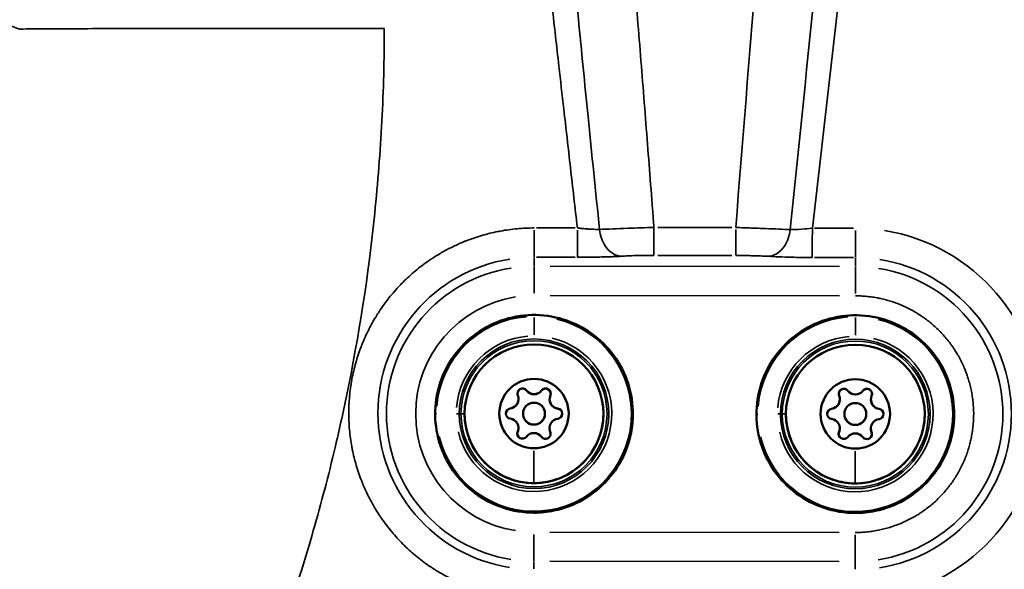
# Model space of a CAD drawing. Units: millimetres. Extents: x -3832 to 8539, y 0 to 8772.
# Drawn here: x -1930 to -1795, y 6972 to 7048 of the extents above; entities that cross this region are included whole.
import ezdxf

# ---------------------------------------------------------------- set-up
doc = ezdxf.new("R2010")
doc.units = ezdxf.units.MM
doc.layers.add('MD_Visible', color=7, linetype='Continuous', lineweight=50)
doc.layers.add('MD_Visible Narrow', color=7, linetype='Continuous', lineweight=35)
doc.styles.get("Standard").update_dxf_attribs({"font": 'arial.ttf'})
doc.dimstyles.get("Standard").update_dxf_attribs({"dimtxt": 200, "dimasz": 100, "dimexe": 0.18, "dimexo": 0.0625, "dimgap": 50, "dimtad": 1, "dimdec": 0, "dimlfac": 0.1, "dimrnd": 5, "dimzin": 0, "dimdsep": 46, "dimtxsty": 'Standard', "dimcen": 0.09, "dimadec": 0, "dimazin": 0, "dimtfac": 1, "dimtdec": 0, "dimtofl": 0, "dimtmove": 0, "dimatfit": 3, "dimfxl": 50, "dimfxlon": 1, "dimtolj": 1, "dimtzin": 0, "dimarcsym": 0})

# ---------------------------------------------------------------- blocks, each defined once
blk = doc.blocks.new('CustomObjectsInViewport5_0')
at = {"layer": 'MD_Visible'}
for p, q in [((3479.17, 3654.75), (3479.17, 3654.74)), ((3483.43, 3654.77), (3483.43, 3654.76)), ((3523.17, 3654.71), (3523.17, 3654.7)), ((3527.43, 3654.72), (3527.43, 3654.72)), ((3479.79, 3652.79), (3479.79, 3652.79)), ((3482.79, 3652.75), (3482.79, 3652.75)), ((3523.79, 3652.75), (3523.79, 3652.75)), ((3526.79, 3652.71), (3526.79, 3652.7)), ((3479.15, 3650.79), (3479.15, 3650.78)), ((3483.42, 3650.8), (3483.42, 3650.8)), ((3523.15, 3650.75), (3523.15, 3650.74)), ((3527.42, 3650.76), (3527.42, 3650.75))]:
    blk.add_line(p, q, dxfattribs=at)
at = {"layer": 'MD_Visible', "extrusion": (0, 0, -1)}
for centre, major_axis, start_param, end_param in [((3481.29, 3652.76), (-9.5, 0.14), -0.014319, 6.268866), ((3525.29, 3652.72), (-9.5, 0.14), -0.014319, 6.268866), ((3481.29, 3652.78), (-4.75, 0.07), -0.014319, 6.268866), ((3525.29, 3652.74), (-4.75, 0.07), -0.014319, 6.268866), ((3479.72, 3655.52), (-0.7, 0.01), 5.881883, 8.756115), ((3479.72, 3655.51), (-0.7, 0.01), 0.006499, 2.472929), ((3482.88, 3655.51), (-0.7, 0.01), 0.645895, 3.520127), ((3482.88, 3655.5), (-0.7, 0.01), 0.645895, 3.135094), ((3523.72, 3655.48), (-0.7, 0.01), 5.881883, 8.756115), ((3523.72, 3655.47), (-0.7, 0.01), 0.006499, 2.472929), ((3526.88, 3655.47), (-0.7, 0.01), 0.645895, 3.520127), ((3526.88, 3655.46), (-0.7, 0.01), 0.645895, 3.135094), ((3481.29, 3652.77), (-1.5, 0.02), -0.014319, 6.268866), ((3525.29, 3652.73), (-1.5, 0.02), -0.014319, 6.268866), ((3478.13, 3652.79), (-0.7, 0.01), 4.834685, 7.708917), ((3478.13, 3652.78), (-0.7, 0.01), 0.006499, 1.425732), ((3481.29, 3652.77), (-1.5, 0.02), 3.141593, 6.283185), ((3484.46, 3652.77), (-0.7, 0.01), 1.693092, 4.567324), ((3484.46, 3652.76), (-0.7, 0.01), 1.693092, 3.135094), ((3522.13, 3652.74), (-0.7, 0.01), 4.834685, 7.708917), ((3522.13, 3652.74), (-0.7, 0.01), 0.006499, 1.425732), ((3525.29, 3652.73), (-1.5, 0.02), 3.141593, 6.283185), ((3528.46, 3652.73), (-0.7, 0.01), 1.693092, 4.567324), ((3528.46, 3652.72), (-0.7, 0.01), 1.693092, 3.135094), ((3479.7, 3650.04), (-0.7, 0.01), 3.787488, 6.66172), ((3479.7, 3650.03), (-0.7, 0.01), 0.006499, 0.378534), ((3482.87, 3650.03), (-0.7, 0.01), 2.74029, 5.614522), ((3482.87, 3650.02), (-0.7, 0.01), 2.74029, 3.135094), ((3523.7, 3650), (-0.7, 0.01), 3.787488, 6.66172), ((3523.7, 3649.99), (-0.7, 0.01), 0.006499, 0.378534), ((3526.87, 3649.99), (-0.7, 0.01), 2.74029, 5.614522), ((3526.87, 3649.98), (-0.7, 0.01), 2.74029, 3.135094)]:
    blk.add_ellipse(centre, major_axis=major_axis, ratio=0.999996, start_param=start_param, end_param=end_param, dxfattribs=at)
at = {"layer": 'MD_Visible'}
for centre, start_param, end_param in [((3481.3, 3656.74), 3.810256, 5.63729), ((3481.3, 3656.73), 3.810256, 5.63729), ((3525.3, 3656.7), 3.810256, 5.63729), ((3525.3, 3656.69), 3.810256, 5.63729), ((3477.87, 3654.77), 4.857454, 6.684488), ((3477.87, 3654.76), 4.857454, 6.283185), ((3484.73, 3654.75), 2.763058, 4.590093), ((3484.73, 3654.74), 3.141593, 4.590093), ((3521.87, 3654.73), 4.857454, 6.684488), ((3521.87, 3654.72), 4.857454, 6.283185), ((3528.73, 3654.71), 2.763058, 4.590093), ((3528.73, 3654.7), 3.141593, 4.590093), ((3477.86, 3650.81), 5.904651, 7.731686), ((3484.72, 3650.79), 1.715861, 3.542895), ((3521.86, 3650.76), 5.904651, 7.731686), ((3528.72, 3650.74), 1.715861, 3.542895), ((3477.86, 3650.8), 5.904651, 6.283185), ((3481.28, 3648.82), 0.668663, 2.495698), ((3484.72, 3650.78), 3.141593, 3.542895), ((3521.86, 3650.76), 5.904651, 6.283185), ((3525.28, 3648.77), 0.668663, 2.495698), ((3528.72, 3650.74), 3.141593, 3.542895)]:
    blk.add_ellipse(centre, major_axis=(1.3, -0.02), ratio=0.999996, start_param=start_param, end_param=end_param, dxfattribs=at)
for points, knots in [([(3481.28, 3639.21), (3479.84, 3639.21), (3478.39, 3639.45), (3475.65, 3640.36), (3474.36, 3641.04), (3472.04, 3642.76), (3471.02, 3643.81), (3469.37, 3646.18), (3468.73, 3647.5), (3467.91, 3650.26), (3467.72, 3651.71), (3467.81, 3654.6), (3468.08, 3656.04), (3469.07, 3658.75), (3469.79, 3660.03), (3471.58, 3662.29), (3472.66, 3663.28), (3475.07, 3664.86), (3476.41, 3665.46), (3479.2, 3666.2), (3480.65, 3666.35), (3483.54, 3666.18), (3484.96, 3665.86), (3487.65, 3664.79), (3488.9, 3664.04), (3491.11, 3662.18), (3492.07, 3661.07), (3493.58, 3658.61), (3494.14, 3657.26), (3494.8, 3654.45), (3494.9, 3652.99), (3494.65, 3650.11), (3494.29, 3648.7), (3493.14, 3646.05), (3492.35, 3644.81), (3490.43, 3642.66), (3489.3, 3641.74), (3486.79, 3640.3), (3485.43, 3639.78), (3483.11, 3639.31), (3482.2, 3639.21), (3481.28, 3639.21)], [0, 0, 0, 0, 0.32, 0.32, 0.64, 0.64, 0.96, 0.96, 1.28, 1.28, 1.6, 1.6, 1.92, 1.92, 2.24, 2.24, 2.56, 2.56, 2.88, 2.88, 3.2, 3.2, 3.52, 3.52, 3.84, 3.84, 4.16, 4.16, 4.48, 4.48, 4.8, 4.8, 5.12, 5.12, 5.44, 5.44, 5.76, 5.76, 6.08, 6.08, 6.283185, 6.283185, 6.283185, 6.283185]), ([(3525.28, 3639.17), (3523.84, 3639.17), (3522.39, 3639.41), (3519.65, 3640.32), (3518.36, 3641), (3516.04, 3642.72), (3515.02, 3643.77), (3513.37, 3646.14), (3512.73, 3647.46), (3511.91, 3650.22), (3511.72, 3651.67), (3511.81, 3654.56), (3512.08, 3656), (3513.07, 3658.71), (3513.79, 3659.98), (3515.58, 3662.25), (3516.66, 3663.23), (3519.07, 3664.82), (3520.41, 3665.42), (3523.2, 3666.16), (3524.65, 3666.31), (3527.54, 3666.14), (3528.96, 3665.82), (3531.65, 3664.75), (3532.9, 3664), (3535.11, 3662.14), (3536.07, 3661.03), (3537.58, 3658.57), (3538.14, 3657.22), (3538.8, 3654.41), (3538.9, 3652.95), (3538.65, 3650.07), (3538.29, 3648.66), (3537.14, 3646.01), (3536.35, 3644.77), (3534.43, 3642.62), (3533.3, 3641.7), (3530.79, 3640.26), (3529.43, 3639.74), (3527.11, 3639.26), (3526.2, 3639.17), (3525.28, 3639.17)], [0, 0, 0, 0, 0.32, 0.32, 0.64, 0.64, 0.96, 0.96, 1.28, 1.28, 1.6, 1.6, 1.92, 1.92, 2.24, 2.24, 2.56, 2.56, 2.88, 2.88, 3.2, 3.2, 3.52, 3.52, 3.84, 3.84, 4.16, 4.16, 4.48, 4.48, 4.8, 4.8, 5.12, 5.12, 5.44, 5.44, 5.76, 5.76, 6.08, 6.08, 6.283185, 6.283185, 6.283185, 6.283185]), ([(3490.79, 3652.63), (3490.78, 3651.61), (3490.6, 3650.6), (3489.93, 3648.69), (3489.45, 3647.78), (3488.21, 3646.18), (3487.47, 3645.47), (3485.79, 3644.33), (3484.86, 3643.9), (3482.91, 3643.35), (3481.89, 3643.23), (3479.87, 3643.31), (3478.86, 3643.52), (3476.97, 3644.24), (3476.08, 3644.76), (3474.51, 3646.04), (3473.82, 3646.8), (3472.74, 3648.51), (3472.33, 3649.45), (3471.88, 3651.24), (3471.78, 3652.07), (3471.79, 3652.9)], [4.725776, 4.725776, 4.725776, 4.725776, 5.045776, 5.045776, 5.365776, 5.365776, 5.685776, 5.685776, 6.005776, 6.005776, 6.325776, 6.325776, 6.645776, 6.645776, 6.965776, 6.965776, 7.285776, 7.285776, 7.605776, 7.605776, 7.867369, 7.867369, 7.867369, 7.867369]), ([(3490.79, 3652.63), (3490.78, 3651.61), (3490.6, 3650.6), (3489.93, 3648.69), (3489.45, 3647.78), (3488.21, 3646.18), (3487.47, 3645.47), (3485.79, 3644.33), (3484.86, 3643.9), (3482.91, 3643.35), (3481.89, 3643.23), (3479.87, 3643.31), (3478.86, 3643.52), (3476.97, 3644.24), (3476.08, 3644.76), (3474.51, 3646.04), (3473.82, 3646.8), (3472.74, 3648.51), (3472.33, 3649.45), (3471.88, 3651.24), (3471.78, 3652.07), (3471.79, 3652.9)], [0.011384, 0.011384, 0.011384, 0.011384, 0.331384, 0.331384, 0.651384, 0.651384, 0.971384, 0.971384, 1.291384, 1.291384, 1.611384, 1.611384, 1.931384, 1.931384, 2.251385, 2.251385, 2.571385, 2.571385, 2.891384, 2.891384, 3.152977, 3.152977, 3.152977, 3.152977]), ([(3534.79, 3652.58), (3534.78, 3651.57), (3534.6, 3650.56), (3533.93, 3648.65), (3533.45, 3647.74), (3532.21, 3646.13), (3531.47, 3645.43), (3529.79, 3644.29), (3528.86, 3643.86), (3526.91, 3643.3), (3525.89, 3643.19), (3523.87, 3643.27), (3522.86, 3643.48), (3520.97, 3644.2), (3520.08, 3644.71), (3518.51, 3645.99), (3517.82, 3646.76), (3516.74, 3648.47), (3516.33, 3649.41), (3515.88, 3651.2), (3515.78, 3652.03), (3515.79, 3652.86)], [4.725776, 4.725776, 4.725776, 4.725776, 5.045776, 5.045776, 5.365776, 5.365776, 5.685776, 5.685776, 6.005776, 6.005776, 6.325776, 6.325776, 6.645776, 6.645776, 6.965776, 6.965776, 7.285776, 7.285776, 7.605776, 7.605776, 7.867369, 7.867369, 7.867369, 7.867369]), ([(3534.79, 3652.58), (3534.78, 3651.57), (3534.6, 3650.56), (3533.93, 3648.65), (3533.45, 3647.74), (3532.21, 3646.13), (3531.47, 3645.43), (3529.79, 3644.29), (3528.86, 3643.86), (3526.91, 3643.3), (3525.89, 3643.19), (3523.87, 3643.27), (3522.86, 3643.48), (3520.97, 3644.2), (3520.08, 3644.71), (3518.51, 3645.99), (3517.82, 3646.76), (3516.74, 3648.47), (3516.33, 3649.41), (3515.88, 3651.2), (3515.78, 3652.03), (3515.79, 3652.86)], [0.011384, 0.011384, 0.011384, 0.011384, 0.331384, 0.331384, 0.651384, 0.651384, 0.971384, 0.971384, 1.291384, 1.291384, 1.611384, 1.611384, 1.931384, 1.931384, 2.251385, 2.251385, 2.571385, 2.571385, 2.891384, 2.891384, 3.152977, 3.152977, 3.152977, 3.152977])]:
    blk.add_open_spline(points, degree=3, knots=knots, dxfattribs=at)
at = {"layer": 'MD_Visible Narrow'}
for p, q in [((3481.61, 3678.2), (3486.93, 3678.2)), ((3498.27, 3678.28), (3508.36, 3678.27)), ((3525.02, 3678.16), (3519.7, 3678.17)), ((3486.93, 3674.19), (3481.61, 3674.2)), ((3498.27, 3674.44), (3508.36, 3674.43)), ((3519.7, 3674.16), (3525.02, 3674.16)), ((3481.31, 3674.13), (3481.31, 3673.02)), ((3523.11, 3672.92), (3483.51, 3672.95)), ((3525.31, 3674.09), (3525.31, 3672.98)), ((3523.11, 3668.91), (3483.51, 3668.95)), ((3481.3, 3665.96), (3481.3, 3663.55)), ((3525.3, 3665.92), (3525.3, 3663.51)), ((3480.27, 3655.95), (3480.27, 3655.94)), ((3482.33, 3655.94), (3482.33, 3655.93)), ((3524.27, 3655.91), (3524.27, 3655.9)), ((3526.33, 3655.9), (3526.33, 3655.89)), ((3478.04, 3653.48), (3478.04, 3653.47)), ((3484.55, 3653.46), (3484.55, 3653.45)), ((3522.04, 3653.44), (3522.04, 3653.43)), ((3528.55, 3653.42), (3528.55, 3653.41)), ((3481.29, 3651.27), (3481.29, 3651.27)), ((3525.29, 3651.23), (3525.29, 3651.23)), ((3479.06, 3650.31), (3479.06, 3650.3)), ((3483.51, 3650.3), (3483.51, 3650.29)), ((3523.06, 3650.27), (3523.06, 3650.26)), ((3527.51, 3650.25), (3527.51, 3650.25)), ((3483.48, 3636.54), (3523.08, 3636.5)), ((3481.27, 3631.51), (3481.27, 3632.5)), ((3483.47, 3632.56), (3523.07, 3632.52)), ((3525.27, 3631.46), (3525.27, 3632.46))]:
    blk.add_line(p, q, dxfattribs=at)
for centre, major_axis, ratio, start_param, end_param in [((3481.32, 3678.19), (0, -4), 0.000039, 0.131216, 1.497809), ((3525.32, 3678.15), (0, -4), 0.000039, 0.131216, 1.497809), ((3525.29, 3652.79), (25.37, -0.36), 0.999996, 4.882856, 7.710289), ((3481.29, 3652.82), (21.37, -0.31), 0.999996, 1.741263, 4.568696), ((3481.31, 3668.96), (0, -4), 0.000039, 3.272809, 4.639402), ((3525.31, 3668.92), (0, -4), 0.000039, 3.272809, 4.639402), ((3525.29, 3652.72), (20.2, -0.29), 0.999996, 4.882856, 7.710289), ((3481.29, 3652.76), (10.65, -0.15), 0.999996, 1.662723, 3.07644), ((3481.29, 3652.76), (10.65, -0.15), 0.999996, 3.390599, 7.631749), ((3481.29, 3652.76), (10, -0.14), 0.999996, 0.014319, 6.297504), ((3525.29, 3652.72), (10.65, -0.15), 0.999996, 1.662723, 3.07644), ((3525.29, 3652.72), (10.65, -0.15), 0.999996, 3.390599, 7.631749), ((3525.29, 3652.72), (10, -0.14), 0.999996, 0.014319, 6.297504), ((3481.29, 3650.86), (-0.02, -8), 0.000033, 0.361622, 1.163773), ((3525.29, 3650.82), (-0.02, -8), 0.000033, 0.361622, 1.163773)]:
    blk.add_ellipse(centre, major_axis=major_axis, ratio=ratio, start_param=start_param, end_param=end_param, dxfattribs=at)
at = {"layer": 'MD_Visible Narrow', "extrusion": (0, 0, -1)}
for centre, major_axis, ratio, start_param, end_param in [((3487.23, 3678.19), (0, 4), 0.000039, 1.643784, 3.010376), ((3508.92, 3678.43), (0, 4), 0.000039, 1.684516, 3.01252), ((3525.29, 3652.78), (-21.37, 0.31), 0.999996, 1.714489, 4.541922), ((3481.29, 3652.76), (-20.2, 0.29), 0.999996, 4.856082, 7.683515), ((3481.29, 3652.75), (-16.2, 0.23), 0.999996, 4.856082, 7.683515), ((3481.29, 3652.75), (-13.34, 0.19), 0.999996, 0.065153, 1.47887), ((3481.29, 3652.75), (-13.34, 0.19), 0.999996, 1.793029, 6.034179), ((3525.29, 3652.71), (-13.34, 0.19), 0.999996, 0.065153, 1.47887), ((3525.29, 3652.71), (-13.34, 0.19), 0.999996, 1.793029, 6.034179), ((3481.29, 3652.76), (-10.24, 0.15), 0.999996, -0.014319, 6.268866), ((3525.29, 3652.72), (-10.24, 0.15), 0.999996, -0.014319, 6.268866), ((3468.76, 3652.76), (-1, 0.001), 0.002935, 0.031442, 0.597394), ((3471.05, 3652.77), (-0.5, 0), 0.002935, 0.675936, 1.523736), ((3471.29, 3652.77), (-0.5, 0), 0.002935, 1.649375, 3.063092), ((3481.29, 3652.76), (-9.5, 0.14), 0.999996, 0.000001, 0.000012), ((3471.94, 3652.77), (-0.15, 0), 0.002935, 6.261014, 6.261929), ((3481.29, 3652.76), (-9.5, 0.14), 0.999996, 3.141581, 3.141592), ((3512.76, 3652.72), (-1, 0.001), 0.002935, 0.031442, 0.597394), ((3515.05, 3652.73), (-0.5, 0), 0.002935, 0.675936, 1.523736), ((3515.29, 3652.73), (-0.5, 0), 0.002935, 1.649375, 3.063092), ((3525.29, 3652.72), (-9.5, 0.14), 0.999996, 0.000001, 0.000012), ((3515.94, 3652.73), (-0.15, 0), 0.002935, 6.261014, 6.261929), ((3525.29, 3652.72), (-9.5, 0.14), 0.999996, 3.141581, 3.141592), ((3481.28, 3636.55), (0, 4), 0.000039, 3.26694, 4.633533), ((3525.28, 3636.51), (0, 4), 0.000039, 3.26694, 4.633533)]:
    blk.add_ellipse(centre, major_axis=major_axis, ratio=ratio, start_param=start_param, end_param=end_param, dxfattribs=at)
at = {"layer": 'MD_Visible Narrow'}
for points, knots in [([(3487.23, 3678.2), (3486.91, 3681.01), (3486.59, 3683.76), (3485.97, 3689.18), (3485.67, 3691.86), (3485.14, 3696.47), (3484.92, 3698.44), (3484.39, 3703.13), (3484.08, 3705.81), (3483.47, 3711.23), (3483.17, 3713.94), (3482.79, 3717.37), (3482.7, 3718.19), (3482.6, 3719.01), (3482.6, 3719.01), (3482.24, 3722.27), (3481.89, 3725.46), (3481.18, 3731.84), (3480.84, 3735.02), (3480.15, 3741.34), (3479.81, 3744.47), (3479.14, 3750.71), (3478.81, 3753.82), (3478.38, 3757.86), (3478.28, 3758.84), (3478.18, 3759.83), (3478.17, 3759.84), (3477.8, 3763.45), (3477.43, 3766.99), (3476.7, 3774.03), (3476.35, 3777.53), (3475.65, 3784.52), (3475.3, 3788.01), (3474.66, 3794.57), (3474.36, 3797.65), (3474.07, 3800.69), (3474.07, 3800.7), (3473.71, 3804.54), (3473.35, 3808.33), (3472.66, 3815.86), (3472.32, 3819.61), (3471.66, 3827.1), (3471.33, 3830.84), (3470.82, 3836.89), (3470.62, 3839.22), (3470.43, 3841.56), (3470.43, 3841.59), (3470.09, 3845.67), (3469.77, 3849.68), (3469.37, 3854.77), (3469.29, 3855.88), (3469.2, 3856.98)], [0, 0, 0, 0, 0.022088, 0.022088, 0.0448739, 0.0448739, 0.0625, 0.0625, 0.0880198, 0.0880198, 0.1159493, 0.1159493, 0.124939, 0.124939, 0.125, 0.125, 0.1524928, 0.1524928, 0.1809346, 0.1809346, 0.209997, 0.209997, 0.2400832, 0.2400832, 0.2498779, 0.2498779, 0.25, 0.25, 0.2812195, 0.2812195, 0.312887, 0.312887, 0.3454142, 0.3454142, 0.3748779, 0.3748779, 0.375, 0.375, 0.408695, 0.408695, 0.4428073, 0.4428073, 0.4776174, 0.4776174, 0.4997559, 0.4997559, 0.5, 0.5, 0.5359136, 0.5359136, 0.5459537, 0.5459537, 0.5459537, 0.5459537]), ([(3490.27, 3678), (3489.73, 3683.18), (3489.21, 3688.34), (3488.69, 3693.47), (3488.24, 3697.95), (3487.8, 3702.42), (3487.37, 3706.87), (3487.34, 3707.19), (3487.31, 3707.5), (3487.27, 3707.82), (3487.26, 3707.98), (3487.24, 3708.14), (3487.23, 3708.3), (3487.22, 3708.42), (3487.2, 3708.53), (3487.19, 3708.65), (3487.19, 3708.69), (3487.19, 3708.73), (3487.18, 3708.77), (3486.71, 3713.61), (3486.23, 3718.6), (3485.75, 3723.73), (3485.33, 3728.23), (3484.91, 3732.84), (3484.48, 3737.57), (3484.45, 3737.9), (3484.42, 3738.24), (3484.39, 3738.58), (3484.37, 3738.75), (3484.36, 3738.92), (3484.34, 3739.09), (3484.33, 3739.24), (3484.32, 3739.39), (3484.3, 3739.54), (3484.3, 3739.56), (3484.3, 3739.58), (3484.3, 3739.6), (3484.04, 3742.49), (3483.78, 3745.4), (3483.53, 3748.31), (3483.33, 3750.52), (3483.14, 3752.74), (3482.96, 3754.96), (3482.74, 3757.53), (3482.52, 3760.11), (3482.31, 3762.7), (3482.2, 3763.99), (3482.09, 3765.28), (3481.99, 3766.58), (3481.93, 3767.23), (3481.88, 3767.88), (3481.83, 3768.52), (3481.8, 3768.85), (3481.78, 3769.17), (3481.75, 3769.5), (3481.73, 3769.78), (3481.7, 3770.06), (3481.68, 3770.35), (3481.68, 3770.38), (3481.68, 3770.43), (3481.67, 3770.46), (3481.67, 3770.47), (3481.67, 3770.47), (3481.67, 3770.48), (3481.33, 3774.78), (3480.98, 3779.16), (3480.64, 3783.63), (3480.2, 3789.41), (3479.76, 3795.32), (3479.33, 3801.36), (3479.33, 3801.37), (3479.33, 3801.38), (3479.33, 3801.38), (3478.76, 3809.38), (3478.18, 3817.97), (3477.61, 3827.13), (3477.03, 3836.3), (3476.45, 3846.04), (3475.9, 3856.37), (3475.89, 3856.57), (3475.88, 3856.78), (3475.87, 3856.98)], [0, 0, 0, 0, 0.0625, 0.0625, 0.0625, 0.1171875, 0.1171875, 0.1171875, 0.1210938, 0.1210938, 0.1210938, 0.1230469, 0.1230469, 0.1230469, 0.1245117, 0.1245117, 0.1245117, 0.125, 0.125, 0.125, 0.1875, 0.1875, 0.1875, 0.2421875, 0.2421875, 0.2421875, 0.2460938, 0.2460938, 0.2460938, 0.2480469, 0.2480469, 0.2480469, 0.2497559, 0.2497559, 0.2497559, 0.25, 0.25, 0.25, 0.2855109, 0.2855109, 0.2855109, 0.3125, 0.3125, 0.3125, 0.34375, 0.34375, 0.34375, 0.359375, 0.359375, 0.359375, 0.3671875, 0.3671875, 0.3671875, 0.3710937, 0.3710937, 0.3710937, 0.3744993, 0.3744993, 0.3744993, 0.3749638, 0.3749638, 0.3749638, 0.3750198, 0.3750198, 0.3750198, 0.4294654, 0.4294654, 0.4294654, 0.499939, 0.499939, 0.499939, 0.5, 0.5, 0.5, 0.625, 0.625, 0.625, 0.75, 0.75, 0.75, 0.7524717, 0.7524717, 0.7524717, 0.7524717]), ([(3484.81, 3856.98), (3484.99, 3853.64), (3485.18, 3850.29), (3485.7, 3841.29), (3486.03, 3835.63), (3486.73, 3824.28), (3487.09, 3818.59), (3487.62, 3810.51), (3487.78, 3808.15), (3487.98, 3805.13), (3488.03, 3804.46), (3488.11, 3803.16), (3488.16, 3802.52), (3488.2, 3801.85), (3488.21, 3801.83), (3488.21, 3801.81), (3488.52, 3797.19), (3488.85, 3792.51), (3489.27, 3786.56), (3489.36, 3785.36), (3489.71, 3780.44), (3489.99, 3776.68), (3490.32, 3772.24), (3490.37, 3771.59), (3490.42, 3770.93), (3490.42, 3770.92), (3490.63, 3768.14), (3490.84, 3765.29), (3491.28, 3759.56), (3491.5, 3756.69), (3491.86, 3752.13), (3491.98, 3750.5), (3492.29, 3746.64), (3492.46, 3744.4), (3492.67, 3741.77), (3492.7, 3741.42), (3492.76, 3740.73), (3492.78, 3740.38), (3492.81, 3740.03), (3492.81, 3740.03), (3492.81, 3740.02), (3492.91, 3738.86), (3493.01, 3737.59), (3493.22, 3734.92), (3493.33, 3733.53), (3493.54, 3730.91), (3493.64, 3729.72), (3493.79, 3727.86), (3493.84, 3727.22), (3493.92, 3726.25), (3493.94, 3725.92), (3493.98, 3725.42), (3494, 3725.26), (3494.02, 3724.93), (3494.04, 3724.77), (3494.05, 3724.6), (3494.05, 3724.6), (3494.05, 3724.6), (3494.05, 3724.59), (3494.05, 3724.58), (3494.17, 3723.15), (3494.28, 3721.8), (3494.49, 3719.2), (3494.59, 3717.95), (3494.74, 3716.06), (3494.8, 3715.34), (3494.93, 3713.61), (3495.01, 3712.67), (3495.09, 3711.69), (3495.1, 3711.53), (3495.15, 3710.91), (3495.19, 3710.49), (3495.23, 3709.94), (3495.24, 3709.76), (3495.26, 3709.52), (3495.27, 3709.44), (3495.28, 3709.33), (3495.28, 3709.26), (3495.29, 3709.19), (3495.29, 3709.15), (3495.29, 3709.15), (3495.29, 3709.15), (3495.29, 3709.15), (3495.29, 3709.15), (3495.45, 3707.14), (3495.61, 3705.18), (3495.92, 3701.3), (3496.07, 3699.39), (3496.38, 3695.56), (3496.53, 3693.65), (3496.82, 3689.89), (3496.96, 3688.05), (3497.25, 3684.36), (3497.39, 3682.53), (3497.59, 3679.92), (3497.65, 3679.09), (3497.71, 3678.28)], [0.2778089, 0.2778089, 0.2778089, 0.2778089, 0.3192782, 0.3192782, 0.3883093, 0.3883093, 0.4564614, 0.4564614, 0.484375, 0.484375, 0.4921875, 0.4921875, 0.4997559, 0.4997559, 0.5, 0.5, 0.5, 0.5577385, 0.5577385, 0.5723296, 0.5723296, 0.6171875, 0.6171875, 0.6248779, 0.6248779, 0.625, 0.625, 0.6618586, 0.6618586, 0.6971069, 0.6971069, 0.7164317, 0.7164317, 0.7421404, 0.7421404, 0.7460938, 0.7460938, 0.749939, 0.749939, 0.75, 0.75, 0.75, 0.7684779, 0.7684779, 0.7859112, 0.7859112, 0.7992056, 0.7992056, 0.8058528, 0.8058528, 0.8091764, 0.8091764, 0.8108382, 0.8108382, 0.8124384, 0.8124384, 0.8124436, 0.8124436, 0.8125, 0.8125, 0.8125, 0.8236456, 0.8236456, 0.8356818, 0.8356818, 0.84375, 0.84375, 0.8566823, 0.8566823, 0.859375, 0.859375, 0.8671875, 0.8671875, 0.8710938, 0.8710938, 0.8730469, 0.8730469, 0.8740234, 0.8749695, 0.8749695, 0.8749847, 0.8749847, 0.875, 0.875, 0.875, 0.8955969, 0.8955969, 0.9168693, 0.9168693, 0.9394021, 0.9394021, 0.9628034, 0.9628034, 0.9878395, 0.9878395, 1, 1, 1, 1]), ([(3522.16, 3856.98), (3520.79, 3832.68), (3518.4, 3796.61), (3513.77, 3737.05), (3510.75, 3701.79), (3508.92, 3678.27)], [0.2769049, 0.2769049, 0.2769049, 0.2769049, 0.5714286, 0.7142857, 1, 1, 1, 1]), ([(3516.37, 3677.97), (3518.82, 3701.36), (3522.32, 3736.54), (3527.31, 3796.23), (3529.75, 3832.49), (3531.1, 3856.98)], [0, 0, 0, 0, 0.2852775, 0.428222, 0.7247602, 0.7247602, 0.7247602, 0.7247602]), ([(3460.79, 3705.52), (3460.79, 3701.3), (3460.68, 3697.08), (3460.46, 3692.86), (3460.24, 3688.64), (3459.91, 3684.43), (3459.48, 3680.22), (3458.62, 3671.81), (3457.33, 3663.46), (3455.62, 3655.19), (3455.13, 3652.82), (3454.61, 3650.47), (3454.05, 3648.12), (3453.15, 3644.31), (3452.15, 3640.52), (3451.07, 3636.75), (3450.48, 3634.72), (3449.87, 3632.69), (3449.24, 3630.67), (3447.96, 3626.64), (3446.59, 3622.65), (3445.12, 3618.69), (3443.65, 3614.74), (3442.08, 3610.82), (3440.4, 3606.93), (3438.49, 3602.5), (3436.45, 3598.12), (3434.29, 3593.81), (3432.67, 3590.57), (3430.97, 3587.37), (3429.21, 3584.21), (3426.12, 3578.67), (3422.83, 3573.26), (3419.33, 3567.98), (3418.17, 3566.22), (3416.98, 3564.47), (3415.77, 3562.74), (3414.39, 3560.76), (3412.97, 3558.8), (3411.54, 3556.86), (3407.94, 3552.02), (3404.17, 3547.31), (3400.22, 3542.74), (3394.7, 3536.33), (3388.87, 3530.22), (3382.73, 3524.41)], [0, 0, 0, 0, 0.0625, 0.0625, 0.0625, 0.125, 0.125, 0.125, 0.25, 0.25, 0.25, 0.285728, 0.285728, 0.285728, 0.34375, 0.34375, 0.34375, 0.375, 0.375, 0.375, 0.4375, 0.4375, 0.4375, 0.5, 0.5, 0.5, 0.571426, 0.571426, 0.571426, 0.625, 0.625, 0.625, 0.71875, 0.71875, 0.71875, 0.75, 0.75, 0.75, 0.78572, 0.78572, 0.78572, 0.875, 0.875, 0.875, 1, 1, 1, 1]), ([(3410.86, 3705.43), (3411.02, 3705.44), (3411.49, 3705.45), (3413.01, 3705.46), (3414.06, 3705.47), (3416.71, 3705.48), (3418.3, 3705.49), (3421.99, 3705.5), (3424.08, 3705.51), (3428.67, 3705.52), (3431.17, 3705.52), (3436.5, 3705.52), (3439.32, 3705.53), (3445.2, 3705.53), (3448.25, 3705.53), (3454.46, 3705.52), (3457.63, 3705.52), (3460.79, 3705.52)], [0, 0, 0, 0, 0.125, 0.125, 0.25, 0.25, 0.375, 0.375, 0.5, 0.5, 0.625, 0.625, 0.75, 0.75, 0.875, 0.875, 1, 1, 1, 1]), ([(3455.93, 3652.86), (3455.93, 3653.24), (3455.93, 3653.62), (3455.97, 3654.38), (3456, 3654.76), (3456.06, 3655.52), (3456.11, 3655.9), (3456.21, 3656.65), (3456.27, 3657.03), (3456.34, 3657.43), (3456.35, 3657.45), (3456.43, 3657.87), (3456.51, 3658.25), (3456.69, 3659.01), (3456.78, 3659.38), (3456.99, 3660.11), (3457.1, 3660.47), (3457.34, 3661.19), (3457.47, 3661.55), (3457.62, 3661.95), (3457.64, 3662), (3457.67, 3662.09), (3457.69, 3662.12), (3457.71, 3662.17), (3457.71, 3662.18), (3457.86, 3662.55), (3458, 3662.9), (3458.31, 3663.59), (3458.48, 3663.93), (3458.82, 3664.61), (3459, 3664.94), (3459.37, 3665.6), (3459.56, 3665.93), (3459.84, 3666.37), (3459.91, 3666.49), (3460.01, 3666.64), (3460.04, 3666.68), (3460.07, 3666.73), (3460.07, 3666.73), (3460.29, 3667.06), (3460.5, 3667.38), (3460.96, 3668.01), (3461.19, 3668.31), (3461.67, 3668.92), (3461.92, 3669.22), (3462.43, 3669.8), (3462.69, 3670.09), (3463.09, 3670.51), (3463.23, 3670.65), (3463.64, 3671.06), (3463.92, 3671.32), (3464.48, 3671.83), (3464.76, 3672.08), (3465.34, 3672.57), (3465.64, 3672.8), (3466.25, 3673.26), (3466.55, 3673.48), (3467.01, 3673.8), (3467.15, 3673.89), (3467.33, 3674.02), (3467.37, 3674.04), (3467.42, 3674.07), (3467.43, 3674.08), (3467.75, 3674.29), (3468.07, 3674.49), (3468.72, 3674.87), (3469.06, 3675.06), (3469.73, 3675.42), (3470.07, 3675.59), (3470.75, 3675.91), (3471.1, 3676.07), (3471.57, 3676.27), (3471.7, 3676.32), (3471.87, 3676.39), (3471.9, 3676.4), (3471.95, 3676.42), (3471.97, 3676.43), (3472.33, 3676.57), (3472.69, 3676.7), (3473.4, 3676.95), (3473.77, 3677.06), (3474.49, 3677.28), (3474.86, 3677.38), (3475.6, 3677.56), (3475.97, 3677.64), (3476.43, 3677.73), (3476.53, 3677.75), (3476.65, 3677.77), (3476.68, 3677.78), (3477.08, 3677.85), (3477.46, 3677.91), (3478.22, 3678.02), (3478.6, 3678.06), (3479.37, 3678.13), (3479.76, 3678.16), (3480.54, 3678.19), (3480.93, 3678.2), (3481.32, 3678.2)], [0.5, 0.5, 0.5, 0.5, 0.5153809, 0.5153809, 0.5307418, 0.5307418, 0.5461326, 0.5461326, 0.5615234, 0.5615234, 0.5625, 0.5625, 0.5776367, 0.5776367, 0.5921237, 0.5921237, 0.6066068, 0.6066068, 0.6210458, 0.6210458, 0.6230469, 0.6230469, 0.624528, 0.624528, 0.625, 0.625, 0.6388492, 0.6388492, 0.6527536, 0.6527536, 0.6666569, 0.6666569, 0.6805184, 0.6805184, 0.6855469, 0.6855469, 0.6872694, 0.6872694, 0.6875, 0.6875, 0.7013278, 0.7013278, 0.7152155, 0.7152155, 0.7291027, 0.7291027, 0.742945, 0.742945, 0.75, 0.75, 0.7635573, 0.7635573, 0.7771708, 0.7771708, 0.7907841, 0.7907841, 0.8043563, 0.8043563, 0.8105469, 0.8105469, 0.8122486, 0.8122486, 0.8125, 0.8125, 0.8263491, 0.8263491, 0.8402534, 0.8402534, 0.8541566, 0.8541566, 0.868018, 0.868018, 0.8730469, 0.8730469, 0.8745131, 0.8745131, 0.875, 0.875, 0.8894349, 0.8894349, 0.9039226, 0.9039226, 0.9184071, 0.9184071, 0.9328465, 0.9328465, 0.9365234, 0.9365234, 0.9375, 0.9375, 0.953125, 0.953125, 0.9684852, 0.9684852, 0.9842426, 0.9842426, 1, 1, 1, 1]), ([(3487.23, 3678.2), (3487.4, 3678.18), (3487.56, 3678.16), (3487.78, 3678.14), (3487.84, 3678.13), (3487.94, 3678.12), (3487.98, 3678.12), (3488.03, 3678.11), (3488.06, 3678.11), (3488.07, 3678.11), (3488.08, 3678.11), (3488.08, 3678.11), (3488.23, 3678.1), (3488.38, 3678.08), (3488.58, 3678.07), (3488.65, 3678.06), (3488.74, 3678.06), (3488.79, 3678.05), (3488.84, 3678.05), (3488.87, 3678.05), (3488.88, 3678.05), (3488.89, 3678.05), (3489.17, 3678.03), (3489.43, 3678.02), (3489.89, 3678), (3490.09, 3678), (3490.27, 3678)], [0.0000001, 0.0000001, 0.0000001, 0.0000001, 0.125, 0.125, 0.1875, 0.1875, 0.21875, 0.234375, 0.2421875, 0.2460937, 0.2460937, 0.25, 0.25, 0.375, 0.375, 0.4375, 0.4375, 0.46875, 0.484375, 0.4921875, 0.4921875, 0.5, 0.5, 0.75, 0.75, 1, 1, 1, 1]), ([(3497.71, 3678.28), (3496.51, 3678.24), (3493.71, 3678.15), (3491.33, 3678.05), (3490.27, 3678)], [0, 0, 0, 0, 0.4285714, 0.9999998, 0.9999998, 0.9999998, 0.9999998]), ([(3497.71, 3678.28), (3497.71, 3677.78), (3497.71, 3677.3), (3497.71, 3676.39), (3497.71, 3675.98), (3497.71, 3675.28), (3497.71, 3674.99), (3497.71, 3674.59), (3497.71, 3674.47), (3497.71, 3674.44)], [0, 0, 0, 0, 0.25, 0.25, 0.5, 0.5, 0.75, 0.75, 1, 1, 1, 1]), ([(3508.92, 3678.27), (3509.65, 3678.24), (3510.36, 3678.22), (3511.39, 3678.18), (3511.73, 3678.17), (3512.21, 3678.15), (3512.46, 3678.14), (3512.73, 3678.13), (3512.85, 3678.13), (3512.92, 3678.13), (3512.96, 3678.12), (3514.29, 3678.07), (3515.44, 3678.02), (3516.37, 3677.97)], [0, 0, 0, 0, 0.25, 0.25, 0.375, 0.375, 0.4375, 0.46875, 0.484375, 0.484375, 0.5, 0.5, 0.9999999, 0.9999999, 0.9999999, 0.9999999]), ([(3490.27, 3678), (3490.34, 3677.17), (3490.61, 3676.37), (3491.03, 3675.74), (3491.59, 3674.9), (3492.41, 3674.38), (3493.24, 3674.33)], [0, 0, 0, 0, 0.428571, 0.428571, 0.428571, 1, 1, 1, 1]), ([(3516.37, 3677.97), (3516.29, 3677.15), (3516.02, 3676.34), (3515.6, 3675.72), (3515.04, 3674.88), (3514.22, 3674.36), (3513.39, 3674.32)], [0, 0, 0, 0, 0.428571, 0.428571, 0.428571, 1, 1, 1, 1]), ([(3519.41, 3678.17), (3518.91, 3678.11), (3517.77, 3678.01), (3516.8, 3677.97), (3516.37, 3677.97)], [0.0000002, 0.0000002, 0.0000002, 0.0000002, 0.4285714, 0.9999998, 0.9999998, 0.9999998, 0.9999998]), ([(3519.41, 3678.17), (3519.41, 3677.66), (3519.4, 3677.15), (3519.4, 3676.21), (3519.4, 3675.78), (3519.4, 3675.04), (3519.4, 3674.74), (3519.4, 3674.31), (3519.4, 3674.19), (3519.4, 3674.16)], [0, 0, 0, 0, 0.25, 0.25, 0.5, 0.5, 0.75, 0.75, 1, 1, 1, 1]), ([(3493.24, 3674.33), (3493.05, 3674.32), (3492.85, 3674.31), (3492.64, 3674.3), (3492.43, 3674.29), (3492.21, 3674.28), (3491.98, 3674.27), (3491.57, 3674.26), (3491.13, 3674.24), (3490.68, 3674.23), (3490.62, 3674.23), (3490.57, 3674.23), (3490.52, 3674.23), (3490.37, 3674.22), (3490.22, 3674.22), (3490.07, 3674.22), (3489.69, 3674.21), (3489.31, 3674.2), (3488.91, 3674.2), (3488.35, 3674.19), (3487.79, 3674.19), (3487.22, 3674.19)], [0, 0, 0, 0, 0.125, 0.125, 0.125, 0.25, 0.25, 0.25, 0.474826, 0.474826, 0.474826, 0.5, 0.5, 0.5, 0.571503, 0.571503, 0.571503, 0.75, 0.75, 0.75, 1, 1, 1, 1]), ([(3497.71, 3674.44), (3497.35, 3674.44), (3497, 3674.44), (3496.65, 3674.44), (3496.58, 3674.44), (3496.52, 3674.44), (3496.45, 3674.44), (3496.16, 3674.43), (3495.87, 3674.43), (3495.59, 3674.42), (3495.48, 3674.42), (3495.37, 3674.42), (3495.26, 3674.42), (3494.87, 3674.41), (3494.51, 3674.39), (3494.17, 3674.38), (3493.83, 3674.37), (3493.52, 3674.35), (3493.24, 3674.33)], [0, 0, 0, 0, 0.210827, 0.210827, 0.210827, 0.25, 0.25, 0.25, 0.428516, 0.428516, 0.428516, 0.5, 0.5, 0.5, 0.75, 0.75, 0.75, 1, 1, 1, 1]), ([(3508.92, 3674.43), (3509.64, 3674.43), (3511.33, 3674.41), (3512.75, 3674.36), (3513.39, 3674.32)], [0, 0, 0, 0, 0.428571, 1, 1, 1, 1]), ([(3513.39, 3674.32), (3514.25, 3674.26), (3516.17, 3674.19), (3518.43, 3674.16), (3519.4, 3674.16)], [0, 0, 0, 0, 0.571429, 1, 1, 1, 1]), ([(3541.5, 3652.69), (3541.5, 3652.96), (3541.49, 3653.23), (3541.46, 3653.78), (3541.44, 3654.05), (3541.39, 3654.59), (3541.36, 3654.86), (3541.29, 3655.27), (3541.27, 3655.41), (3541.24, 3655.57), (3541.24, 3655.6), (3541.23, 3655.63), (3541.23, 3655.63), (3541.18, 3655.91), (3541.12, 3656.17), (3541, 3656.7), (3540.93, 3656.96), (3540.78, 3657.48), (3540.7, 3657.74), (3540.54, 3658.19), (3540.47, 3658.38), (3540.39, 3658.59), (3540.38, 3658.62), (3540.37, 3658.65), (3540.37, 3658.65), (3540.26, 3658.91), (3540.16, 3659.16), (3539.93, 3659.65), (3539.82, 3659.9), (3539.57, 3660.38), (3539.44, 3660.62), (3539.2, 3661.03), (3539.09, 3661.21), (3538.95, 3661.43), (3538.92, 3661.47), (3538.89, 3661.52), (3538.87, 3661.54), (3538.71, 3661.8), (3538.55, 3662.03), (3538.22, 3662.48), (3538.05, 3662.7), (3537.7, 3663.13), (3537.52, 3663.35), (3537.14, 3663.76), (3536.96, 3663.96), (3536.57, 3664.35), (3536.37, 3664.53), (3535.97, 3664.9), (3535.76, 3665.07), (3535.35, 3665.42), (3535.13, 3665.58), (3534.73, 3665.88), (3534.54, 3666.01), (3534.31, 3666.17), (3534.27, 3666.2), (3534.21, 3666.24), (3534.19, 3666.25), (3533.94, 3666.41), (3533.71, 3666.55), (3533.25, 3666.83), (3533.01, 3666.96), (3532.53, 3667.21), (3532.28, 3667.33), (3531.82, 3667.54), (3531.59, 3667.64), (3531.34, 3667.74), (3531.31, 3667.75), (3531.28, 3667.76), (3531.28, 3667.76), (3531.02, 3667.87), (3530.76, 3667.96), (3530.25, 3668.14), (3529.99, 3668.22), (3529.47, 3668.36), (3529.21, 3668.43), (3528.75, 3668.54), (3528.55, 3668.58), (3528.33, 3668.62), (3528.3, 3668.63), (3528.27, 3668.63), (3528.26, 3668.64), (3527.99, 3668.69), (3527.72, 3668.73), (3527.18, 3668.8), (3526.91, 3668.83), (3526.37, 3668.88), (3526.1, 3668.89), (3525.66, 3668.91), (3525.48, 3668.91), (3525.31, 3668.91)], [0.5, 0.5, 0.5, 0.5, 0.5171617, 0.5171617, 0.5343461, 0.5343461, 0.5514983, 0.5514983, 0.5605469, 0.5605469, 0.5621033, 0.5621033, 0.5625, 0.5625, 0.5786837, 0.5786837, 0.5948916, 0.5948916, 0.6110704, 0.6110704, 0.6230469, 0.6230469, 0.624706, 0.624706, 0.625, 0.625, 0.6405316, 0.6405316, 0.6560888, 0.6560888, 0.6716215, 0.6716215, 0.6835938, 0.6835938, 0.6863258, 0.6863258, 0.6875, 0.6875, 0.7031953, 0.7031953, 0.7189191, 0.7189191, 0.7346158, 0.7346158, 0.75, 0.75, 0.7652051, 0.7652051, 0.780436, 0.780436, 0.7956436, 0.7956436, 0.8085938, 0.8085938, 0.8112792, 0.8112792, 0.8125, 0.8125, 0.8280318, 0.8280318, 0.8435886, 0.8435886, 0.8591187, 0.8591187, 0.8730469, 0.8730469, 0.8746846, 0.8746846, 0.875, 0.875, 0.8911838, 0.8911838, 0.9073917, 0.9073917, 0.9235706, 0.9235706, 0.9355469, 0.9355469, 0.9370841, 0.9370841, 0.9375, 0.9375, 0.954659, 0.954659, 0.9718415, 0.9718415, 0.9889912, 0.9889912, 1, 1, 1, 1]), ([(3481.27, 3627.47), (3480.89, 3627.47), (3480.51, 3627.48), (3479.75, 3627.51), (3479.37, 3627.54), (3478.61, 3627.61), (3478.23, 3627.65), (3477.48, 3627.75), (3477.1, 3627.81), (3476.7, 3627.89), (3476.68, 3627.89), (3476.26, 3627.97), (3475.87, 3628.05), (3475.12, 3628.23), (3474.75, 3628.32), (3474.02, 3628.53), (3473.66, 3628.64), (3472.94, 3628.88), (3472.58, 3629.01), (3472.18, 3629.16), (3472.13, 3629.18), (3472.04, 3629.21), (3472.01, 3629.23), (3471.96, 3629.25), (3471.95, 3629.25), (3471.58, 3629.4), (3471.23, 3629.54), (3470.54, 3629.86), (3470.2, 3630.02), (3469.52, 3630.36), (3469.18, 3630.54), (3468.52, 3630.91), (3468.2, 3631.1), (3467.76, 3631.38), (3467.64, 3631.45), (3467.49, 3631.55), (3467.45, 3631.58), (3467.4, 3631.61), (3467.4, 3631.61), (3467.07, 3631.83), (3466.75, 3632.05), (3466.12, 3632.5), (3465.81, 3632.73), (3465.21, 3633.22), (3464.91, 3633.46), (3464.33, 3633.97), (3464.04, 3634.23), (3463.62, 3634.64), (3463.48, 3634.77), (3463.07, 3635.18), (3462.81, 3635.46), (3462.3, 3636.02), (3462.05, 3636.3), (3461.56, 3636.89), (3461.33, 3637.18), (3460.87, 3637.79), (3460.64, 3638.09), (3460.33, 3638.55), (3460.23, 3638.69), (3460.11, 3638.88), (3460.08, 3638.92), (3460.06, 3638.96), (3460.05, 3638.97), (3459.84, 3639.29), (3459.64, 3639.61), (3459.25, 3640.27), (3459.07, 3640.6), (3458.71, 3641.27), (3458.54, 3641.61), (3458.22, 3642.29), (3458.06, 3642.64), (3457.86, 3643.11), (3457.81, 3643.24), (3457.74, 3643.41), (3457.73, 3643.45), (3457.71, 3643.49), (3457.7, 3643.51), (3457.56, 3643.87), (3457.43, 3644.23), (3457.18, 3644.95), (3457.06, 3645.31), (3456.85, 3646.04), (3456.75, 3646.4), (3456.57, 3647.14), (3456.49, 3647.51), (3456.39, 3647.98), (3456.38, 3648.07), (3456.35, 3648.19), (3456.35, 3648.22), (3456.27, 3648.63), (3456.21, 3649.01), (3456.11, 3649.79), (3456.06, 3650.18), (3455.99, 3650.95), (3455.97, 3651.34), (3455.93, 3652.11), (3455.93, 3652.48), (3455.93, 3652.86)], [0, 0, 0, 0, 0.0153809, 0.0153809, 0.0307434, 0.0307434, 0.0461334, 0.0461334, 0.0615234, 0.0615234, 0.0625, 0.0625, 0.0776367, 0.0776367, 0.0921237, 0.0921237, 0.1066068, 0.1066068, 0.1210458, 0.1210458, 0.1230469, 0.1230469, 0.124528, 0.124528, 0.125, 0.125, 0.1388492, 0.1388492, 0.1527536, 0.1527536, 0.1666569, 0.1666569, 0.1805184, 0.1805184, 0.1855469, 0.1855469, 0.1872694, 0.1872694, 0.1875, 0.1875, 0.2013278, 0.2013278, 0.2152155, 0.2152155, 0.2291027, 0.2291027, 0.242945, 0.242945, 0.25, 0.25, 0.2635573, 0.2635573, 0.2771708, 0.2771708, 0.2907841, 0.2907841, 0.3043563, 0.3043563, 0.3105469, 0.3105469, 0.3122486, 0.3122486, 0.3125, 0.3125, 0.3263491, 0.3263491, 0.3402534, 0.3402534, 0.3541566, 0.3541566, 0.368018, 0.368018, 0.3730469, 0.3730469, 0.3745131, 0.3745131, 0.375, 0.375, 0.3894349, 0.3894349, 0.4039226, 0.4039226, 0.4184071, 0.4184071, 0.4328465, 0.4328465, 0.4365234, 0.4365234, 0.4375, 0.4375, 0.4532852, 0.4532852, 0.4690929, 0.4690929, 0.4848786, 0.4848786, 0.5, 0.5, 0.5, 0.5]), ([(3525.28, 3636.5), (3525.55, 3636.5), (3525.82, 3636.51), (3526.36, 3636.53), (3526.63, 3636.55), (3527.17, 3636.61), (3527.44, 3636.64), (3527.85, 3636.7), (3527.99, 3636.73), (3528.16, 3636.76), (3528.18, 3636.76), (3528.21, 3636.77), (3528.22, 3636.77), (3528.49, 3636.82), (3528.76, 3636.87), (3529.29, 3637), (3529.55, 3637.07), (3530.07, 3637.22), (3530.33, 3637.3), (3530.77, 3637.46), (3530.96, 3637.52), (3531.18, 3637.61), (3531.2, 3637.62), (3531.23, 3637.63), (3531.24, 3637.63), (3531.5, 3637.73), (3531.75, 3637.84), (3532.24, 3638.06), (3532.48, 3638.18), (3532.97, 3638.43), (3533.2, 3638.56), (3533.62, 3638.8), (3533.8, 3638.91), (3534.01, 3639.05), (3534.05, 3639.07), (3534.11, 3639.11), (3534.13, 3639.12), (3534.38, 3639.29), (3534.61, 3639.45), (3535.07, 3639.78), (3535.29, 3639.95), (3535.72, 3640.3), (3535.93, 3640.48), (3536.35, 3640.85), (3536.54, 3641.04), (3536.93, 3641.43), (3537.12, 3641.63), (3537.48, 3642.03), (3537.66, 3642.23), (3538, 3642.65), (3538.17, 3642.87), (3538.47, 3643.27), (3538.6, 3643.46), (3538.76, 3643.69), (3538.78, 3643.73), (3538.82, 3643.79), (3538.83, 3643.81), (3539, 3644.05), (3539.14, 3644.28), (3539.41, 3644.75), (3539.54, 3644.99), (3539.79, 3645.47), (3539.91, 3645.71), (3540.13, 3646.18), (3540.22, 3646.41), (3540.33, 3646.66), (3540.34, 3646.69), (3540.35, 3646.72), (3540.35, 3646.72), (3540.45, 3646.98), (3540.55, 3647.23), (3540.72, 3647.75), (3540.8, 3648.01), (3540.95, 3648.53), (3541.02, 3648.79), (3541.13, 3649.25), (3541.17, 3649.45), (3541.21, 3649.67), (3541.21, 3649.7), (3541.22, 3649.73), (3541.22, 3649.74), (3541.28, 3650.02), (3541.32, 3650.3), (3541.39, 3650.87), (3541.42, 3651.15), (3541.47, 3651.72), (3541.48, 3652), (3541.49, 3652.42), (3541.5, 3652.55), (3541.5, 3652.69)], [0, 0, 0, 0, 0.0171618, 0.0171618, 0.0343476, 0.0343476, 0.051503, 0.051503, 0.0605469, 0.0605469, 0.0621022, 0.0621022, 0.0625, 0.0625, 0.0786837, 0.0786837, 0.0948916, 0.0948916, 0.1110704, 0.1110704, 0.1230469, 0.1230469, 0.124706, 0.124706, 0.125, 0.125, 0.1405316, 0.1405316, 0.1560888, 0.1560888, 0.1716215, 0.1716215, 0.1835937, 0.1835937, 0.1863258, 0.1863258, 0.1875, 0.1875, 0.2031953, 0.2031953, 0.2189191, 0.2189191, 0.2346157, 0.2346157, 0.25, 0.25, 0.2652051, 0.2652051, 0.280436, 0.280436, 0.2956436, 0.2956436, 0.3085937, 0.3085937, 0.3112792, 0.3112792, 0.3125, 0.3125, 0.3280318, 0.3280318, 0.3435886, 0.3435886, 0.3591187, 0.3591187, 0.3730469, 0.3730469, 0.3746846, 0.3746846, 0.375, 0.375, 0.3911838, 0.3911838, 0.4073917, 0.4073917, 0.4235706, 0.4235706, 0.4355469, 0.4355469, 0.437083, 0.437083, 0.4375, 0.4375, 0.4554766, 0.4554766, 0.4734805, 0.4734805, 0.4914494, 0.4914494, 0.5, 0.5, 0.5, 0.5])]:
    blk.add_open_spline(points, degree=3, knots=knots, dxfattribs=at)
for points in [[(3519.41, 3678.17), (3526.34, 3737.72), (3533.08, 3797.25), (3537.77, 3856.98)], [(3410.86, 3705.43), (3409.75, 3705.84), (3408.63, 3706.26), (3407.52, 3706.67)]]:
    blk.add_open_spline(points, degree=3, dxfattribs=at)
blk = doc.blocks.new('*D5')
at = {"color": 0, "lineweight": -2, "transparency": 16777216}
for p, q in [((-3533.27, 7891.3), (-3583.45, 7891.3)), ((-3583.27, 7801.3), (-3583.27, 6564.25)), ((-3533.27, 6474.25), (-3583.45, 6474.25))]:
    blk.add_line(p, q, dxfattribs=at)
at = {"color": 0, "transparency": 16777216}
for points in [[(-3598.27, 7801.3), (-3568.27, 7801.3), (-3583.27, 7891.3)], [(-3598.27, 6564.25), (-3568.27, 6564.25), (-3583.27, 6474.25)]]:
    blk.add_solid(points, dxfattribs=at)
at = {"layer": 'Defpoints', "color": 0, "transparency": 16777216}
for p in [(-3337.54, 7891.3), (-3583.27, 6474.25), (-1837.6, 6474.25)]:
    blk.add_point(p, dxfattribs=at)
at = {"color": 0, "transparency": 16777216, "insert": (-3720.06, 7182.77), "char_height": 170, "attachment_point": 5, "rotation": 90}
blk.add_mtext('\\A1;140', dxfattribs=at)

msp = doc.modelspace()

# ---------------------------------------------------------------- block references
msp.add_blockref('CustomObjectsInViewport5_0', (-5340.41, 3341))

# ---------------------------------------------------------------- dimensions: what is measured, and where the dimension line sits
dim = msp.add_linear_dim(base=(-3583.27, 6474.25), p1=(-3337.54, 7891.3), p2=(-1837.6, 6474.25), angle=90, dimstyle='Standard', override={"dimtxt": 170, "dimasz": 90})
dim.commit()
dim.dimension.update_dxf_attribs({"geometry": '*D5', "text_midpoint": (-3720.06, 7182.77)})

doc.saveas('drawing.dxf')
